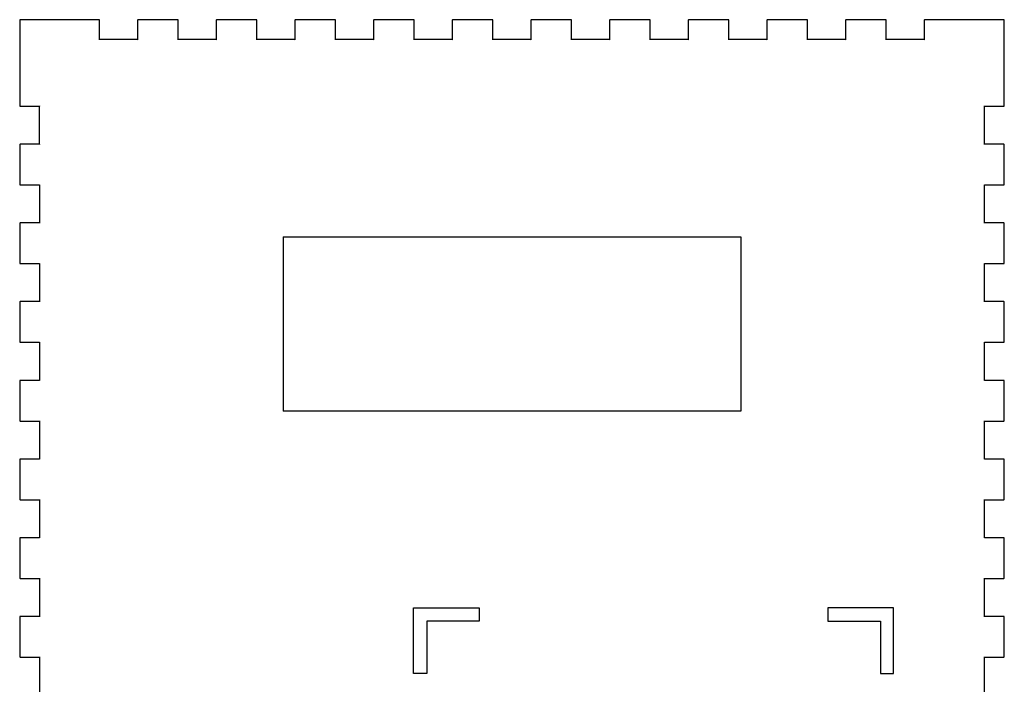
# Model space of a CAD drawing. Extents: x 39 to 189, y -469 to -269.
# Drawn here: x 39 to 189, y -370 to -269 of the extents above; entities that cross this region are included whole.
import ezdxf

# ---------------------------------------------------------------- set-up
doc = ezdxf.new("R2010")
doc.units = 0
doc.layers.add('VISIBLE', color=7, linetype='CONTINUOUS')

msp = doc.modelspace()

# ---------------------------------------------------------------- linework, layer by layer
at = {"layer": 'VISIBLE'}
for p, q in [((38.55, -268.67), (38.52, -268.73)), ((38.52, -268.73), (38.52, -268.74)), ((38.52, -268.74), (38.52, -271.74)), ((38.6, -268.64), (38.55, -268.67)), ((38.62, -268.64), (38.6, -268.64)), ((41.62, -268.64), (38.62, -268.64)), ((50.62, -268.64), (41.62, -268.64)), ((50.64, -268.64), (50.62, -268.64)), ((50.69, -268.67), (50.64, -268.64)), ((50.72, -268.73), (50.69, -268.67)), ((50.72, -268.74), (50.72, -268.73)), ((50.72, -271.64), (50.72, -268.74)), ((56.55, -268.67), (56.52, -268.73)), ((56.52, -268.73), (56.52, -268.74)), ((56.52, -268.74), (56.52, -271.64)), ((56.6, -268.64), (56.55, -268.67)), ((56.62, -268.64), (56.6, -268.64)), ((62.62, -268.64), (56.62, -268.64)), ((62.64, -268.64), (62.62, -268.64)), ((62.69, -268.67), (62.64, -268.64)), ((62.72, -268.73), (62.69, -268.67)), ((62.72, -268.74), (62.72, -268.73)), ((62.72, -271.64), (62.72, -268.74)), ((68.55, -268.67), (68.52, -268.73)), ((68.52, -268.73), (68.52, -268.74)), ((68.52, -268.74), (68.52, -271.64)), ((68.6, -268.64), (68.55, -268.67)), ((68.62, -268.64), (68.6, -268.64)), ((74.62, -268.64), (68.62, -268.64)), ((74.64, -268.64), (74.62, -268.64)), ((74.69, -268.67), (74.64, -268.64)), ((74.72, -268.73), (74.69, -268.67)), ((74.72, -268.74), (74.72, -268.73)), ((74.72, -271.64), (74.72, -268.74)), ((80.55, -268.67), (80.52, -268.73)), ((80.52, -268.73), (80.52, -268.74)), ((80.52, -268.74), (80.52, -271.64)), ((80.6, -268.64), (80.55, -268.67)), ((80.62, -268.64), (80.6, -268.64)), ((86.62, -268.64), (80.62, -268.64)), ((86.64, -268.64), (86.62, -268.64)), ((86.69, -268.67), (86.64, -268.64)), ((86.72, -268.73), (86.69, -268.67)), ((86.72, -268.74), (86.72, -268.73)), ((86.72, -271.64), (86.72, -268.74)), ((92.55, -268.67), (92.52, -268.73)), ((92.52, -268.73), (92.52, -268.74)), ((92.52, -268.74), (92.52, -271.64)), ((92.6, -268.64), (92.55, -268.67)), ((92.62, -268.64), (92.6, -268.64)), ((98.62, -268.64), (92.62, -268.64)), ((98.64, -268.64), (98.62, -268.64)), ((98.69, -268.67), (98.64, -268.64)), ((98.72, -268.73), (98.69, -268.67)), ((98.72, -268.74), (98.72, -268.73)), ((98.72, -271.64), (98.72, -268.74)), ((104.55, -268.67), (104.52, -268.73)), ((104.52, -268.73), (104.52, -268.74)), ((104.52, -268.74), (104.52, -271.64)), ((104.61, -268.64), (104.55, -268.67)), ((104.62, -268.64), (104.61, -268.64)), ((110.62, -268.64), (104.62, -268.64)), ((110.64, -268.64), (110.62, -268.64)), ((110.69, -268.67), (110.64, -268.64)), ((110.72, -268.73), (110.69, -268.67)), ((110.72, -268.74), (110.72, -268.73)), ((110.72, -271.64), (110.72, -268.74)), ((116.55, -268.67), (116.52, -268.73)), ((116.52, -268.73), (116.52, -268.74)), ((116.52, -268.74), (116.52, -271.64)), ((116.6, -268.64), (116.55, -268.67)), ((116.62, -268.64), (116.6, -268.64)), ((122.62, -268.64), (116.62, -268.64)), ((122.64, -268.64), (122.62, -268.64)), ((122.69, -268.67), (122.64, -268.64)), ((122.72, -268.73), (122.69, -268.67)), ((122.72, -268.74), (122.72, -268.73)), ((122.72, -271.64), (122.72, -268.74)), ((128.55, -268.67), (128.52, -268.73)), ((128.52, -268.73), (128.52, -268.74)), ((128.52, -268.74), (128.52, -271.64)), ((128.6, -268.64), (128.55, -268.67)), ((128.62, -268.64), (128.6, -268.64)), ((134.62, -268.64), (128.62, -268.64)), ((134.64, -268.64), (134.62, -268.64)), ((134.69, -268.67), (134.64, -268.64)), ((134.72, -268.73), (134.69, -268.67)), ((134.72, -268.74), (134.72, -268.73)), ((134.72, -271.64), (134.72, -268.74)), ((140.55, -268.67), (140.52, -268.73)), ((140.52, -268.73), (140.52, -268.74)), ((140.52, -268.74), (140.52, -271.64)), ((140.61, -268.64), (140.55, -268.67)), ((140.62, -268.64), (140.61, -268.64)), ((146.62, -268.64), (140.62, -268.64)), ((146.64, -268.64), (146.62, -268.64)), ((146.69, -268.67), (146.64, -268.64)), ((146.72, -268.73), (146.69, -268.67)), ((146.72, -268.74), (146.72, -268.73)), ((146.72, -271.64), (146.72, -268.74)), ((152.55, -268.67), (152.52, -268.73)), ((152.52, -268.73), (152.52, -268.74)), ((152.52, -268.74), (152.52, -271.64)), ((152.61, -268.64), (152.55, -268.67)), ((152.62, -268.64), (152.61, -268.64)), ((158.62, -268.64), (152.62, -268.64)), ((158.64, -268.64), (158.62, -268.64)), ((158.69, -268.67), (158.64, -268.64)), ((158.72, -268.73), (158.69, -268.67)), ((158.72, -268.74), (158.72, -268.73)), ((158.72, -271.64), (158.72, -268.74)), ((164.55, -268.67), (164.52, -268.73)), ((164.52, -268.73), (164.52, -268.74)), ((164.52, -268.74), (164.52, -271.64)), ((164.61, -268.64), (164.55, -268.67)), ((164.62, -268.64), (164.61, -268.64)), ((170.62, -268.64), (164.62, -268.64)), ((170.64, -268.64), (170.62, -268.64)), ((170.69, -268.67), (170.64, -268.64)), ((170.72, -268.73), (170.69, -268.67)), ((170.72, -268.74), (170.72, -268.73)), ((170.72, -271.64), (170.72, -268.74)), ((176.55, -268.67), (176.52, -268.73)), ((176.52, -268.73), (176.52, -268.74)), ((176.52, -268.74), (176.52, -271.64)), ((176.61, -268.64), (176.55, -268.67)), ((176.62, -268.64), (176.61, -268.64)), ((185.62, -268.64), (176.62, -268.64)), ((188.62, -268.64), (185.62, -268.64)), ((188.64, -268.64), (188.62, -268.64)), ((188.69, -268.67), (188.64, -268.64)), ((188.72, -268.73), (188.69, -268.67)), ((188.72, -268.74), (188.72, -268.73)), ((188.72, -271.74), (188.72, -268.74)), ((38.52, -271.74), (38.52, -281.74)), ((50.71, -271.64), (50.68, -271.66)), ((50.68, -271.66), (50.68, -271.68)), ((50.68, -271.68), (50.71, -271.69)), ((50.72, -271.64), (50.71, -271.64)), ((50.71, -271.69), (50.72, -271.65)), ((56.52, -271.64), (50.72, -271.64)), ((50.72, -271.65), (50.72, -271.64)), ((56.53, -271.64), (56.52, -271.64)), ((56.52, -271.64), (56.52, -271.65)), ((56.52, -271.65), (56.54, -271.69)), ((56.56, -271.66), (56.53, -271.64)), ((56.54, -271.69), (56.56, -271.68)), ((56.56, -271.68), (56.56, -271.66)), ((62.71, -271.64), (62.68, -271.66)), ((62.68, -271.66), (62.68, -271.68)), ((62.68, -271.68), (62.71, -271.69)), ((62.72, -271.64), (62.71, -271.64)), ((62.71, -271.69), (62.72, -271.65)), ((68.52, -271.64), (62.72, -271.64)), ((62.72, -271.65), (62.72, -271.64)), ((68.53, -271.64), (68.52, -271.64)), ((68.52, -271.64), (68.52, -271.65)), ((68.52, -271.65), (68.54, -271.69)), ((68.56, -271.66), (68.53, -271.64)), ((68.54, -271.69), (68.56, -271.68)), ((68.56, -271.68), (68.56, -271.66)), ((74.71, -271.64), (74.68, -271.66)), ((74.68, -271.66), (74.68, -271.68)), ((74.68, -271.68), (74.71, -271.69)), ((74.72, -271.64), (74.71, -271.64)), ((74.71, -271.69), (74.72, -271.65)), ((80.52, -271.64), (74.72, -271.64)), ((74.72, -271.65), (74.72, -271.64)), ((80.53, -271.64), (80.52, -271.64)), ((80.52, -271.64), (80.52, -271.65)), ((80.52, -271.65), (80.54, -271.69)), ((80.56, -271.66), (80.53, -271.64)), ((80.54, -271.69), (80.56, -271.68)), ((80.56, -271.68), (80.56, -271.66)), ((86.71, -271.64), (86.68, -271.66)), ((86.68, -271.66), (86.68, -271.68)), ((86.68, -271.68), (86.71, -271.69)), ((86.72, -271.64), (86.71, -271.64)), ((86.71, -271.69), (86.72, -271.65)), ((92.52, -271.64), (86.72, -271.64)), ((86.72, -271.65), (86.72, -271.64)), ((92.53, -271.64), (92.52, -271.64)), ((92.52, -271.64), (92.52, -271.65)), ((92.52, -271.65), (92.54, -271.69)), ((92.56, -271.66), (92.53, -271.64)), ((92.54, -271.69), (92.56, -271.68)), ((92.56, -271.68), (92.56, -271.66)), ((98.71, -271.64), (98.68, -271.66)), ((98.68, -271.66), (98.69, -271.68)), ((98.69, -271.68), (98.71, -271.69)), ((98.72, -271.64), (98.71, -271.64)), ((98.71, -271.69), (98.72, -271.65)), ((104.52, -271.64), (98.72, -271.64)), ((98.72, -271.65), (98.72, -271.64)), ((104.53, -271.64), (104.52, -271.64)), ((104.52, -271.64), (104.52, -271.65)), ((104.52, -271.65), (104.54, -271.69)), ((104.56, -271.66), (104.53, -271.64)), ((104.54, -271.69), (104.56, -271.68)), ((104.56, -271.68), (104.56, -271.66)), ((110.71, -271.64), (110.68, -271.66)), ((110.68, -271.66), (110.68, -271.68)), ((110.68, -271.68), (110.71, -271.69)), ((110.72, -271.64), (110.71, -271.64)), ((110.71, -271.69), (110.72, -271.65)), ((116.52, -271.64), (110.72, -271.64)), ((110.72, -271.65), (110.72, -271.64)), ((116.53, -271.64), (116.52, -271.64)), ((116.52, -271.64), (116.52, -271.65)), ((116.52, -271.65), (116.54, -271.69)), ((116.56, -271.66), (116.53, -271.64)), ((116.54, -271.69), (116.56, -271.68)), ((116.56, -271.68), (116.56, -271.66)), ((122.71, -271.64), (122.68, -271.66)), ((122.68, -271.66), (122.68, -271.68)), ((122.68, -271.68), (122.71, -271.69)), ((122.72, -271.64), (122.71, -271.64)), ((122.71, -271.69), (122.72, -271.65)), ((128.52, -271.64), (122.72, -271.64)), ((122.72, -271.65), (122.72, -271.64)), ((128.53, -271.64), (128.52, -271.64)), ((128.52, -271.64), (128.52, -271.65)), ((128.52, -271.65), (128.54, -271.69)), ((128.56, -271.66), (128.53, -271.64)), ((128.54, -271.69), (128.56, -271.68)), ((128.56, -271.68), (128.56, -271.66)), ((134.71, -271.64), (134.68, -271.66)), ((134.68, -271.66), (134.69, -271.68)), ((134.69, -271.68), (134.71, -271.69)), ((134.72, -271.64), (134.71, -271.64)), ((134.71, -271.69), (134.72, -271.65)), ((140.52, -271.64), (134.72, -271.64)), ((134.72, -271.65), (134.72, -271.64)), ((140.53, -271.64), (140.52, -271.64)), ((140.52, -271.64), (140.52, -271.65)), ((140.52, -271.65), (140.54, -271.69)), ((140.57, -271.66), (140.53, -271.64)), ((140.54, -271.69), (140.56, -271.68)), ((140.56, -271.68), (140.57, -271.66)), ((146.71, -271.64), (146.68, -271.66)), ((146.68, -271.66), (146.69, -271.68)), ((146.69, -271.68), (146.71, -271.69)), ((146.72, -271.64), (146.71, -271.64)), ((146.71, -271.69), (146.72, -271.65)), ((152.52, -271.64), (146.72, -271.64)), ((146.72, -271.65), (146.72, -271.64)), ((152.53, -271.64), (152.52, -271.64)), ((152.52, -271.64), (152.52, -271.65)), ((152.52, -271.65), (152.54, -271.69)), ((152.56, -271.66), (152.53, -271.64)), ((152.54, -271.69), (152.56, -271.68)), ((152.56, -271.68), (152.56, -271.66)), ((158.71, -271.64), (158.68, -271.66)), ((158.68, -271.66), (158.68, -271.68)), ((158.68, -271.68), (158.71, -271.69)), ((158.72, -271.64), (158.71, -271.64)), ((158.71, -271.69), (158.72, -271.65)), ((164.52, -271.64), (158.72, -271.64)), ((158.72, -271.65), (158.72, -271.64)), ((164.53, -271.64), (164.52, -271.64)), ((164.52, -271.64), (164.52, -271.65)), ((164.52, -271.65), (164.54, -271.69)), ((164.56, -271.66), (164.53, -271.64)), ((164.54, -271.69), (164.56, -271.68)), ((164.56, -271.68), (164.56, -271.66)), ((170.71, -271.64), (170.68, -271.66)), ((170.68, -271.66), (170.69, -271.68)), ((170.69, -271.68), (170.71, -271.69)), ((170.72, -271.64), (170.71, -271.64)), ((170.71, -271.69), (170.72, -271.65)), ((176.52, -271.64), (170.72, -271.64)), ((170.72, -271.65), (170.72, -271.64)), ((176.53, -271.64), (176.52, -271.64)), ((176.52, -271.64), (176.52, -271.65)), ((176.52, -271.65), (176.54, -271.69)), ((176.56, -271.66), (176.53, -271.64)), ((176.54, -271.69), (176.56, -271.68)), ((176.56, -271.68), (176.56, -271.66)), ((188.72, -281.74), (188.72, -271.74)), ((38.52, -281.74), (38.52, -281.76)), ((38.52, -281.76), (38.55, -281.81)), ((38.55, -281.81), (38.6, -281.84)), ((38.6, -281.84), (38.62, -281.84)), ((38.62, -281.84), (41.52, -281.84)), ((41.54, -281.8), (41.52, -281.83)), ((41.52, -281.83), (41.52, -281.84)), ((41.52, -281.84), (41.53, -281.84)), ((41.52, -287.64), (41.52, -281.84)), ((41.53, -281.84), (41.56, -281.83)), ((41.56, -281.8), (41.54, -281.8)), ((41.56, -281.83), (41.56, -281.8)), ((185.69, -281.8), (185.68, -281.83)), ((185.68, -281.83), (185.71, -281.84)), ((185.71, -281.8), (185.69, -281.8)), ((185.72, -281.83), (185.71, -281.8)), ((185.71, -281.84), (185.72, -281.84)), ((185.72, -281.84), (185.72, -281.83)), ((185.72, -287.64), (185.72, -281.84)), ((185.72, -281.84), (188.62, -281.84)), ((188.62, -281.84), (188.64, -281.84)), ((188.64, -281.84), (188.69, -281.81)), ((188.69, -281.81), (188.72, -281.76)), ((188.72, -281.76), (188.72, -281.74)), ((38.55, -287.67), (38.52, -287.73)), ((38.52, -287.73), (38.52, -287.74)), ((38.52, -287.74), (38.52, -293.74)), ((38.6, -287.64), (38.55, -287.67)), ((38.62, -287.64), (38.6, -287.64)), ((41.52, -287.64), (38.62, -287.64)), ((41.52, -287.64), (41.52, -287.65)), ((41.53, -287.64), (41.52, -287.64)), ((41.52, -287.65), (41.54, -287.68)), ((41.56, -287.66), (41.53, -287.64)), ((41.54, -287.68), (41.56, -287.68)), ((41.56, -287.68), (41.56, -287.66)), ((185.71, -287.64), (185.68, -287.66)), ((185.68, -287.66), (185.69, -287.68)), ((185.69, -287.68), (185.71, -287.68)), ((185.72, -287.64), (185.71, -287.64)), ((185.71, -287.68), (185.72, -287.65)), ((188.62, -287.64), (185.72, -287.64)), ((185.72, -287.65), (185.72, -287.64)), ((188.64, -287.64), (188.62, -287.64)), ((188.69, -287.67), (188.64, -287.64)), ((188.72, -287.73), (188.69, -287.67)), ((188.72, -287.74), (188.72, -287.73)), ((188.72, -293.74), (188.72, -287.74)), ((38.52, -293.74), (38.52, -293.76)), ((38.52, -293.76), (38.55, -293.81)), ((38.55, -293.81), (38.6, -293.84)), ((38.6, -293.84), (38.62, -293.84)), ((38.62, -293.84), (41.52, -293.84)), ((41.54, -293.8), (41.52, -293.83)), ((41.52, -293.83), (41.52, -293.84)), ((41.52, -293.84), (41.53, -293.84)), ((41.52, -293.84), (41.52, -299.64)), ((41.53, -293.84), (41.56, -293.83)), ((41.56, -293.8), (41.54, -293.8)), ((41.56, -293.83), (41.56, -293.8)), ((185.69, -293.8), (185.68, -293.83)), ((185.68, -293.83), (185.71, -293.84)), ((185.71, -293.8), (185.69, -293.8)), ((185.72, -293.83), (185.71, -293.8)), ((185.71, -293.84), (185.72, -293.84)), ((185.72, -293.84), (185.72, -293.83)), ((185.72, -299.64), (185.72, -293.84)), ((185.72, -293.84), (188.62, -293.84)), ((188.62, -293.84), (188.64, -293.84)), ((188.64, -293.84), (188.69, -293.81)), ((188.69, -293.81), (188.72, -293.76)), ((188.72, -293.76), (188.72, -293.74)), ((38.55, -299.67), (38.52, -299.72)), ((38.52, -299.72), (38.52, -299.74)), ((38.52, -299.74), (38.52, -305.74)), ((38.6, -299.64), (38.55, -299.67)), ((38.62, -299.64), (38.6, -299.64)), ((41.52, -299.64), (38.62, -299.64)), ((41.53, -299.64), (41.52, -299.64)), ((41.52, -299.64), (41.52, -299.65)), ((41.52, -299.65), (41.54, -299.68)), ((41.56, -299.66), (41.53, -299.64)), ((41.54, -299.68), (41.56, -299.68)), ((41.56, -299.68), (41.56, -299.66)), ((185.71, -299.64), (185.68, -299.66)), ((185.68, -299.66), (185.69, -299.68)), ((185.69, -299.68), (185.71, -299.68)), ((185.72, -299.64), (185.71, -299.64)), ((185.71, -299.68), (185.72, -299.65)), ((188.62, -299.64), (185.72, -299.64)), ((185.72, -299.65), (185.72, -299.64)), ((188.64, -299.64), (188.62, -299.64)), ((188.69, -299.67), (188.64, -299.64)), ((188.72, -299.72), (188.69, -299.67)), ((188.72, -299.74), (188.72, -299.72)), ((188.72, -305.74), (188.72, -299.74)), ((78.72, -301.74), (78.72, -328.34)), ((78.72, -301.74), (148.52, -301.74)), ((148.52, -301.74), (148.52, -328.34)), ((38.52, -305.74), (38.52, -305.76)), ((38.52, -305.76), (38.55, -305.81)), ((38.55, -305.81), (38.6, -305.84)), ((38.6, -305.84), (38.62, -305.84)), ((38.62, -305.84), (41.52, -305.84)), ((41.54, -305.8), (41.52, -305.83)), ((41.52, -305.83), (41.52, -305.84)), ((41.52, -305.84), (41.53, -305.84)), ((41.52, -305.84), (41.52, -311.64)), ((41.53, -305.84), (41.56, -305.83)), ((41.56, -305.81), (41.54, -305.8)), ((41.56, -305.83), (41.56, -305.81)), ((185.69, -305.81), (185.68, -305.83)), ((185.68, -305.83), (185.71, -305.84)), ((185.71, -305.8), (185.69, -305.81)), ((185.72, -305.83), (185.71, -305.8)), ((185.71, -305.84), (185.72, -305.84)), ((185.72, -305.84), (185.72, -305.83)), ((185.72, -311.64), (185.72, -305.84)), ((185.72, -305.84), (188.62, -305.84)), ((188.62, -305.84), (188.64, -305.84)), ((188.64, -305.84), (188.69, -305.81)), ((188.69, -305.81), (188.72, -305.76)), ((188.72, -305.76), (188.72, -305.74)), ((38.55, -311.67), (38.52, -311.73)), ((38.52, -311.73), (38.52, -311.74)), ((38.52, -311.74), (38.52, -317.74)), ((38.6, -311.64), (38.55, -311.67)), ((38.62, -311.64), (38.6, -311.64)), ((41.52, -311.64), (38.62, -311.64)), ((41.53, -311.64), (41.52, -311.64)), ((41.52, -311.64), (41.52, -311.65)), ((41.52, -311.65), (41.54, -311.68)), ((41.56, -311.66), (41.53, -311.64)), ((41.54, -311.68), (41.56, -311.68)), ((41.56, -311.68), (41.56, -311.66)), ((185.71, -311.64), (185.68, -311.66)), ((185.68, -311.66), (185.69, -311.68)), ((185.69, -311.68), (185.71, -311.68)), ((185.72, -311.64), (185.71, -311.64)), ((185.71, -311.68), (185.72, -311.65)), ((188.62, -311.64), (185.72, -311.64)), ((185.72, -311.65), (185.72, -311.64)), ((188.64, -311.64), (188.62, -311.64)), ((188.69, -311.67), (188.64, -311.64)), ((188.72, -311.73), (188.69, -311.67)), ((188.72, -311.74), (188.72, -311.73)), ((188.72, -317.74), (188.72, -311.74)), ((38.52, -317.74), (38.52, -317.76)), ((38.52, -317.76), (38.55, -317.81)), ((38.55, -317.81), (38.6, -317.84)), ((38.6, -317.84), (38.62, -317.84)), ((38.62, -317.84), (41.52, -317.84)), ((41.54, -317.8), (41.52, -317.83)), ((41.52, -317.83), (41.52, -317.84)), ((41.52, -317.84), (41.53, -317.84)), ((41.52, -317.84), (41.52, -323.64)), ((41.53, -317.84), (41.56, -317.83)), ((41.56, -317.8), (41.54, -317.8)), ((41.56, -317.83), (41.56, -317.8)), ((185.69, -317.8), (185.68, -317.83)), ((185.68, -317.83), (185.71, -317.84)), ((185.71, -317.8), (185.69, -317.8)), ((185.72, -317.83), (185.71, -317.8)), ((185.71, -317.84), (185.72, -317.84)), ((185.72, -317.84), (185.72, -317.83)), ((185.72, -323.64), (185.72, -317.84)), ((185.72, -317.84), (188.62, -317.84)), ((188.62, -317.84), (188.64, -317.84)), ((188.64, -317.84), (188.69, -317.81)), ((188.69, -317.81), (188.72, -317.76)), ((188.72, -317.76), (188.72, -317.74)), ((38.55, -323.67), (38.52, -323.72)), ((38.52, -323.72), (38.52, -323.74)), ((38.52, -323.74), (38.52, -329.74)), ((38.6, -323.64), (38.55, -323.67)), ((38.62, -323.64), (38.6, -323.64)), ((41.52, -323.64), (38.62, -323.64)), ((41.53, -323.64), (41.52, -323.64)), ((41.52, -323.64), (41.52, -323.65)), ((41.52, -323.65), (41.54, -323.68)), ((41.56, -323.66), (41.53, -323.64)), ((41.54, -323.68), (41.56, -323.68)), ((41.56, -323.68), (41.56, -323.66)), ((185.71, -323.64), (185.68, -323.66)), ((185.68, -323.66), (185.69, -323.68)), ((185.69, -323.68), (185.71, -323.68)), ((185.72, -323.64), (185.71, -323.64)), ((185.71, -323.68), (185.72, -323.65)), ((188.62, -323.64), (185.72, -323.64)), ((185.72, -323.65), (185.72, -323.64)), ((188.64, -323.64), (188.62, -323.64)), ((188.69, -323.67), (188.64, -323.64)), ((188.72, -323.72), (188.69, -323.67)), ((188.72, -323.74), (188.72, -323.72)), ((188.72, -329.74), (188.72, -323.74)), ((148.52, -328.34), (78.72, -328.34)), ((38.52, -329.74), (38.52, -329.76)), ((38.52, -329.76), (38.55, -329.81)), ((38.55, -329.81), (38.6, -329.84)), ((38.6, -329.84), (38.62, -329.84)), ((38.62, -329.84), (41.52, -329.84)), ((41.54, -329.8), (41.52, -329.83)), ((41.52, -329.83), (41.52, -329.84)), ((41.52, -329.84), (41.53, -329.84)), ((41.52, -329.84), (41.52, -335.64)), ((41.53, -329.84), (41.56, -329.83)), ((41.56, -329.81), (41.54, -329.8)), ((41.56, -329.83), (41.56, -329.81)), ((185.69, -329.81), (185.68, -329.83)), ((185.68, -329.83), (185.71, -329.84)), ((185.71, -329.8), (185.69, -329.81)), ((185.72, -329.83), (185.71, -329.8)), ((185.71, -329.84), (185.72, -329.84)), ((185.72, -329.84), (185.72, -329.83)), ((185.72, -335.64), (185.72, -329.84)), ((185.72, -329.84), (188.62, -329.84)), ((188.62, -329.84), (188.64, -329.84)), ((188.64, -329.84), (188.69, -329.81)), ((188.69, -329.81), (188.72, -329.76)), ((188.72, -329.76), (188.72, -329.74)), ((38.55, -335.67), (38.52, -335.73)), ((38.52, -335.73), (38.52, -335.74)), ((38.52, -335.74), (38.52, -341.74)), ((38.6, -335.64), (38.55, -335.67)), ((38.62, -335.64), (38.6, -335.64)), ((41.52, -335.64), (38.62, -335.64)), ((41.53, -335.64), (41.52, -335.64)), ((41.52, -335.64), (41.52, -335.65)), ((41.52, -335.65), (41.54, -335.68)), ((41.56, -335.65), (41.53, -335.64)), ((41.54, -335.68), (41.56, -335.68)), ((41.56, -335.68), (41.56, -335.65)), ((185.71, -335.64), (185.68, -335.65)), ((185.68, -335.65), (185.69, -335.68)), ((185.69, -335.68), (185.71, -335.68)), ((185.72, -335.64), (185.71, -335.64)), ((185.71, -335.68), (185.72, -335.65)), ((188.62, -335.64), (185.72, -335.64)), ((185.72, -335.65), (185.72, -335.64)), ((188.64, -335.64), (188.62, -335.64)), ((188.69, -335.67), (188.64, -335.64)), ((188.72, -335.73), (188.69, -335.67)), ((188.72, -335.74), (188.72, -335.73)), ((188.72, -341.74), (188.72, -335.74)), ((38.52, -341.74), (38.52, -341.76)), ((38.52, -341.76), (38.55, -341.81)), ((38.55, -341.81), (38.6, -341.84)), ((38.6, -341.84), (38.62, -341.84)), ((38.62, -341.84), (41.52, -341.84)), ((41.54, -341.8), (41.52, -341.83)), ((41.52, -341.83), (41.52, -341.84)), ((41.52, -341.84), (41.53, -341.84)), ((41.52, -341.84), (41.52, -347.64)), ((41.53, -341.84), (41.56, -341.83)), ((41.56, -341.8), (41.54, -341.8)), ((41.56, -341.83), (41.56, -341.8)), ((185.69, -341.8), (185.68, -341.83)), ((185.68, -341.83), (185.71, -341.84)), ((185.71, -341.8), (185.69, -341.8)), ((185.72, -341.83), (185.71, -341.8)), ((185.71, -341.84), (185.72, -341.84)), ((185.72, -341.84), (185.72, -341.83)), ((185.72, -347.64), (185.72, -341.84)), ((185.72, -341.84), (188.62, -341.84)), ((188.62, -341.84), (188.64, -341.84)), ((188.64, -341.84), (188.69, -341.81)), ((188.69, -341.81), (188.72, -341.76)), ((188.72, -341.76), (188.72, -341.74)), ((38.55, -347.67), (38.52, -347.72)), ((38.52, -347.72), (38.52, -347.74)), ((38.52, -347.74), (38.52, -353.74)), ((38.6, -347.64), (38.55, -347.67)), ((38.62, -347.64), (38.6, -347.64)), ((41.52, -347.64), (38.62, -347.64)), ((41.53, -347.64), (41.52, -347.64)), ((41.52, -347.64), (41.52, -347.65)), ((41.52, -347.65), (41.54, -347.68)), ((41.56, -347.66), (41.53, -347.64)), ((41.54, -347.68), (41.56, -347.68)), ((41.56, -347.68), (41.56, -347.66)), ((185.71, -347.64), (185.68, -347.66)), ((185.68, -347.66), (185.69, -347.68)), ((185.69, -347.68), (185.71, -347.68)), ((185.72, -347.64), (185.71, -347.64)), ((185.71, -347.68), (185.72, -347.65)), ((188.62, -347.64), (185.72, -347.64)), ((185.72, -347.65), (185.72, -347.64)), ((188.64, -347.64), (188.62, -347.64)), ((188.69, -347.67), (188.64, -347.64)), ((188.72, -347.72), (188.69, -347.67)), ((188.72, -347.74), (188.72, -347.72)), ((188.72, -353.74), (188.72, -347.74)), ((38.52, -353.74), (38.52, -353.76)), ((38.52, -353.76), (38.55, -353.81)), ((38.55, -353.81), (38.6, -353.84)), ((38.6, -353.84), (38.62, -353.84)), ((38.62, -353.84), (41.52, -353.84)), ((41.54, -353.8), (41.52, -353.83)), ((41.52, -353.83), (41.52, -353.84)), ((41.52, -353.84), (41.53, -353.84)), ((41.52, -353.84), (41.52, -359.64)), ((41.53, -353.84), (41.56, -353.83)), ((41.56, -353.8), (41.54, -353.8)), ((41.56, -353.83), (41.56, -353.8)), ((185.69, -353.8), (185.68, -353.83)), ((185.68, -353.83), (185.71, -353.84)), ((185.71, -353.8), (185.69, -353.8)), ((185.72, -353.83), (185.71, -353.8)), ((185.71, -353.84), (185.72, -353.84)), ((185.72, -353.84), (185.72, -353.83)), ((185.72, -359.64), (185.72, -353.84)), ((185.72, -353.84), (188.62, -353.84)), ((188.62, -353.84), (188.64, -353.84)), ((188.64, -353.84), (188.69, -353.81)), ((188.69, -353.81), (188.72, -353.76)), ((188.72, -353.76), (188.72, -353.74)), ((98.62, -368.34), (98.62, -358.34)), ((98.62, -358.34), (108.62, -358.34)), ((108.62, -358.34), (108.62, -360.34)), ((161.82, -358.34), (161.82, -360.34)), ((171.82, -358.34), (161.82, -358.34)), ((171.82, -368.34), (171.82, -358.34)), ((38.55, -359.67), (38.52, -359.72)), ((38.52, -359.72), (38.52, -359.74)), ((38.52, -359.74), (38.52, -365.74)), ((38.6, -359.64), (38.55, -359.67)), ((38.62, -359.64), (38.6, -359.64)), ((41.52, -359.64), (38.62, -359.64)), ((41.53, -359.64), (41.52, -359.64)), ((41.52, -359.64), (41.52, -359.65)), ((41.52, -359.65), (41.54, -359.68)), ((41.56, -359.66), (41.53, -359.64)), ((41.54, -359.68), (41.56, -359.68)), ((41.56, -359.68), (41.56, -359.66)), ((108.62, -360.34), (100.62, -360.34)), ((100.62, -360.34), (100.62, -368.34)), ((161.82, -360.34), (169.82, -360.34)), ((169.82, -360.34), (169.82, -368.34)), ((185.71, -359.64), (185.68, -359.66)), ((185.68, -359.66), (185.69, -359.68)), ((185.69, -359.68), (185.71, -359.68)), ((185.72, -359.64), (185.71, -359.64)), ((185.71, -359.68), (185.72, -359.65)), ((188.62, -359.64), (185.72, -359.64)), ((185.72, -359.65), (185.72, -359.64)), ((188.64, -359.64), (188.62, -359.64)), ((188.69, -359.67), (188.64, -359.64)), ((188.72, -359.72), (188.69, -359.67)), ((188.72, -359.74), (188.72, -359.72)), ((188.72, -365.74), (188.72, -359.74)), ((38.52, -365.74), (38.52, -365.76)), ((38.52, -365.76), (38.55, -365.81)), ((38.55, -365.81), (38.6, -365.84)), ((38.6, -365.84), (38.62, -365.84)), ((38.62, -365.84), (41.52, -365.84)), ((41.54, -365.8), (41.52, -365.83)), ((41.52, -365.83), (41.52, -365.84)), ((41.52, -365.84), (41.53, -365.84)), ((41.52, -365.84), (41.52, -371.64)), ((41.53, -365.84), (41.56, -365.83)), ((41.56, -365.8), (41.54, -365.8)), ((41.56, -365.83), (41.56, -365.8)), ((185.69, -365.8), (185.68, -365.83)), ((185.68, -365.83), (185.71, -365.84)), ((185.71, -365.8), (185.69, -365.8)), ((185.72, -365.83), (185.71, -365.8)), ((185.71, -365.84), (185.72, -365.84)), ((185.72, -365.84), (185.72, -365.83)), ((185.72, -371.64), (185.72, -365.84)), ((185.72, -365.84), (188.62, -365.84)), ((188.62, -365.84), (188.64, -365.84)), ((188.64, -365.84), (188.69, -365.81)), ((188.69, -365.81), (188.72, -365.76)), ((188.72, -365.76), (188.72, -365.74)), ((100.62, -368.34), (98.62, -368.34)), ((169.82, -368.34), (171.82, -368.34))]:
    msp.add_line(p, q, dxfattribs=at)

doc.saveas('drawing.dxf')
